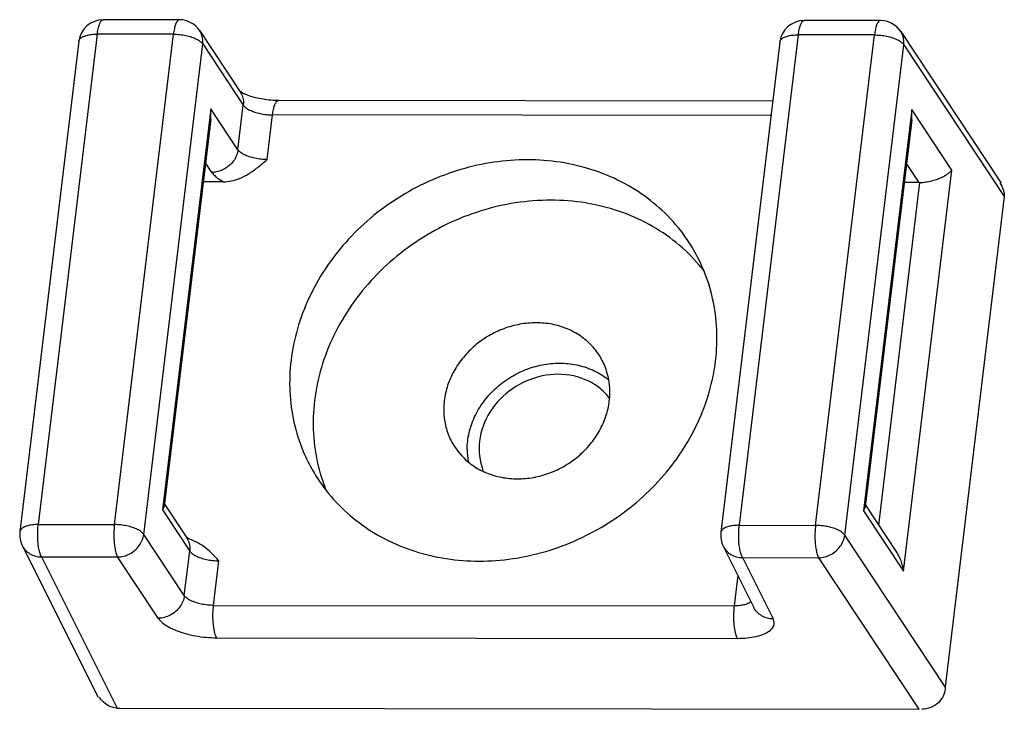
# Paper-space layout 'KOMPLETTMONTAGE_SAM_1_2' of a CAD drawing. Units: inches. Extents: x 0 to 16.5, y 0 to 11.7.
# Drawn here: x 13.9 to 14, y 1.1 to 1.1 of the extents above; entities that cross this region are included whole.
import ezdxf

# ---------------------------------------------------------------- set-up
doc = ezdxf.new("R2010")
doc.units = ezdxf.units.IN
doc.header["$LTSCALE"] = 0.9094488189
doc.header["$MEASUREMENT"] = 0
doc.layers.get('0').update_dxf_attribs({"linetype": 'CONTINUOUS'})
doc.layers.add('02___PRT_ALL_AXES', color=7, linetype='CONTINUOUS')

psp = doc.layouts.new('KOMPLETTMONTAGE_SAM_1_2')

# ---------------------------------------------------------------- linework, layer by layer
at = {"color": 7, "linetype": 'CONTINUOUS'}
for p, q in [((13.9355525659, 1.1375271997), (13.9263513677, 1.1375370161)), ((13.9355526379, 1.1375271996), (13.9355506637, 1.1375271929)), ((14.0202030573, 1.1374368897), (14.0110018591, 1.1374467061)), ((14.0202031293, 1.1374368896), (14.0202011551, 1.1374368829)), ((13.9256399595, 1.1358019257), (13.9185159039, 1.0766221184)), ((13.9348411577, 1.1357921094), (13.9256399595, 1.1358019257)), ((13.9277171021, 1.0766123021), (13.9348411577, 1.1357921094)), ((13.9380100993, 1.1362065618), (13.9429127948, 1.1288149427)), ((14.0102904509, 1.1357116157), (14.0031663953, 1.0765318084)), ((14.0194916491, 1.1357017994), (14.0102904509, 1.1357116157)), ((14.0123675935, 1.0765219921), (14.0194916491, 1.1357017994)), ((14.0226605907, 1.1361162518), (14.0347988529, 1.117815827)), ((13.9234166265, 1.1349371663), (13.9162925709, 1.075757359)), ((13.9312471133, 1.0754340973), (13.9383711689, 1.1346139046)), ((13.9383711689, 1.1346139046), (13.9432738644, 1.1272222855)), ((14.0080671179, 1.1348468563), (14.0009430623, 1.075667049)), ((14.0158976048, 1.0753437873), (14.0230216604, 1.1345235946)), ((14.0230216604, 1.1345235946), (14.0351656431, 1.1162145451)), ((13.9430400074, 1.1287764522), (13.9428573754, 1.1289023166)), ((13.942626223, 1.121842303), (13.9432738644, 1.1272222855)), ((14.0072086448, 1.1277154867), (13.9475152839, 1.127779171)), ((13.9393389667, 1.1267983821), (13.9335101939, 1.0783785398)), ((13.942626223, 1.121842303), (13.9393389667, 1.1267983821)), ((13.9393450122, 1.1255438095), (13.9393389667, 1.1267983821)), ((13.9461562343, 1.1206640982), (13.9468038757, 1.1260440807)), ((14.0069997104, 1.1259798603), (13.9468038757, 1.1260440807)), ((14.0239894581, 1.1267080721), (14.0181606854, 1.0782882298)), ((14.0288357756, 1.1194014521), (14.0239894581, 1.1267080721)), ((14.0239955036, 1.1254534995), (14.0239894581, 1.1267080721)), ((13.9393450092, 1.1255437874), (13.933723827, 1.0788484073)), ((14.0239955007, 1.1254534774), (14.0183743184, 1.0787580973)), ((13.9394806491, 1.1191128527), (13.9387106105, 1.1202738124)), ((14.0248824821, 1.1178897718), (14.0233611019, 1.1201835024)), ((14.0230070029, 1.0709816098), (14.0288357756, 1.1194014521)), ((13.9408991758, 1.11797937), (13.9384347224, 1.1179819992)), ((14.0200060094, 1.076554386), (14.0249821409, 1.1178913044)), ((14.0248824821, 1.1178897718), (14.0230852138, 1.1178916892)), ((14.0351656431, 1.1162145451), (14.0280415875, 1.0570347378)), ((13.9337238892, 1.0788487295), (13.9335101939, 1.0783785398)), ((13.9335101939, 1.0783785398), (13.9367974503, 1.0734224607)), ((13.933749944, 1.0790653626), (13.9364363806, 1.0750151179)), ((14.0183743807, 1.0787584195), (14.0181606854, 1.0782882298)), ((14.0184004354, 1.0789750526), (14.022167042, 1.0732962742)), ((14.0181606854, 1.0782882298), (14.0230070029, 1.0709816098)), ((13.9185159039, 1.0766221184), (13.9277171021, 1.0766123021)), ((14.0031663953, 1.0765318084), (14.0123675935, 1.0765219921)), ((13.9361498089, 1.0680424782), (13.9312471133, 1.0754340973)), ((13.9365635933, 1.0749766274), (13.9363809612, 1.0751024918)), ((13.9372759429, 1.0746443025), (13.9365635933, 1.0749766274)), ((14.0280415875, 1.0570347378), (14.0158976048, 1.0753437873)), ((13.916583152, 1.0740839114), (13.9257334168, 1.0557839108)), ((14.0012336435, 1.0739936014), (14.0049289157, 1.0666032705)), ((13.9189003412, 1.0727144633), (13.9281015394, 1.0727046469)), ((13.9189003412, 1.0727144633), (13.9280322884, 1.0544510968)), ((13.9330042349, 1.0653130279), (13.9281015394, 1.0727046469)), ((13.9361498089, 1.0680424782), (13.9367974503, 1.0734224607)), ((14.0035508326, 1.0726241533), (14.0127520309, 1.0726143369)), ((14.0035508326, 1.0726241533), (14.0072461049, 1.0652338224)), ((14.0248678246, 1.054347787), (14.0127520309, 1.0726143369)), ((13.9396798201, 1.0668642734), (13.9403274615, 1.0722442559)), ((14.0029813424, 1.0704983046), (14.0025358058, 1.066797215)), ((13.9396798201, 1.0668642734), (14.0025358058, 1.066797215)), ((13.9400642574, 1.0629566183), (14.0029202431, 1.0628895599)), ((13.9280322884, 1.0544510968), (14.0248678246, 1.054347787))]:
    psp.add_line(p, q, dxfattribs=at)
for centre, radius, start, end in [((13.9263482322, 1.1345842539), 0.0029527715, 89.9424642859, 173.1356548725), ((13.9355497125, 1.1345748514), 0.0029522716, 33.5520449858, 89.981541012), ((14.0109987237, 1.1344939439), 0.0029527715, 89.942464286, 173.1356548725), ((14.020200204, 1.1344845414), 0.0029522716, 33.5520449858, 89.981541012), ((13.9788458609, 1.0856234654), 0.0085429339, 179.4479140282, 189.5749028268), ((13.9192238987, 1.0754043883), 0.0029524886, 173.1138262774, 206.5668471417), ((14.0038743902, 1.0753140783), 0.0029524886, 173.1138262768, 206.566847142)]:
    psp.add_arc(centre, radius, start, end, dxfattribs=at)
at = {"color": 7, "linetype": 'CONTINUOUS', "extrusion": (0, 0, -1)}
for centre, major_axis, start_param, end_param in [((14.0252063028, 1.120579763), (0.0028499422, -3.0405e-06), 1.5358897418, 1.5707963268), ((14.0323157009, 1.1162175856), (-0.0028499422, 3.0405e-06), 2.5044939806, 3.1415926536), ((14.0251916453, 1.0570377783), (0.0028499422, -3.0405e-06), 0, 1.5707963268), ((13.9283561091, 1.057141088), (0.0028499422, -3.0405e-06), 1.5707963268, 2.6116840267)]:
    psp.add_ellipse(centre, major_axis=major_axis, ratio=0.9506895621, start_param=start_param, end_param=end_param, dxfattribs=at)
at = {"color": 7, "linetype": 'CONTINUOUS'}
for points, knots in [([(13.9256399595, 1.1358019257), (13.9256662336, 1.1360201861), (13.9257286991, 1.1364174966), (13.9258688928, 1.1369434747), (13.9260312676, 1.1373077708), (13.9262083547, 1.1375197403), (13.9263245225, 1.1375324986), (13.926351005, 1.1375315642)], [0, 0, 0, 0, 0.3368074005, 0.6172100879, 0.8249194977, 0.9604895984, 1, 1, 1, 1]), ([(13.9355504997, 1.1375219418), (13.9355252621, 1.1375227299), (13.9354110758, 1.1375102869), (13.9352339227, 1.1373008402), (13.9350715454, 1.1369376605), (13.9349303865, 1.1364108027), (13.9348676342, 1.1360120512), (13.9348411577, 1.1357921094)], [0, 0, 0, 0, 0.0377470746, 0.1727539092, 0.3800640027, 0.6603266541, 1, 1, 1, 1]), ([(14.0102904509, 1.1357116157), (14.0103167251, 1.1359298761), (14.0103791905, 1.1363271866), (14.0105193843, 1.1368531647), (14.010681759, 1.1372174608), (14.0108588461, 1.1374294303), (14.0109750139, 1.1374421886), (14.0110014964, 1.1374412542)], [0, 0, 0, 0, 0.3368074005, 0.6172100879, 0.8249194977, 0.9604895984, 1, 1, 1, 1]), ([(14.0202009912, 1.1374316318), (14.0201757535, 1.1374324199), (14.0200615672, 1.1374199769), (14.0198844141, 1.1372105302), (14.0197220368, 1.1368473505), (14.019580878, 1.1363204927), (14.0195181257, 1.1359217412), (14.0194916491, 1.1357017994)], [0, 0, 0, 0, 0.0377470746, 0.1727539092, 0.3800640027, 0.6603266541, 1, 1, 1, 1]), ([(13.923416627, 1.1349371662), (13.923429175, 1.1350407457), (13.9235448634, 1.1352633918), (13.9238862468, 1.1354976922), (13.9243659365, 1.1356725209), (13.9249675793, 1.1357799828), (13.9254069072, 1.1358021744), (13.9256399595, 1.1358019257)], [0, 0, 0, 0, 0.1229336864, 0.2791632473, 0.4804322573, 0.7240769071, 1, 1, 1, 1]), ([(13.9348411577, 1.1357921094), (13.93509, 1.1357918439), (13.9355898717, 1.1357637327), (13.9363206215, 1.1356488601), (13.937002504, 1.1354679403), (13.9375933012, 1.1352322874), (13.938056359, 1.1349586512), (13.9382931757, 1.1347314922), (13.9383711689, 1.1346139046)], [0, 0, 0, 0, 0.1952419868, 0.3919870311, 0.5794524054, 0.7477129305, 0.889291224, 1, 1, 1, 1]), ([(13.9383711689, 1.1346139046), (13.9383988565, 1.134843906), (13.938392969, 1.135308003), (13.9382251425, 1.135844259), (13.9380637824, 1.1361254551), (13.9380100096, 1.1362065023)], [0, 0, 0, 0, 0.4181821934, 0.8251029521, 1, 1, 1, 1]), ([(14.0080671184, 1.1348468562), (14.0080796665, 1.1349504357), (14.0081953549, 1.1351730818), (14.0085367382, 1.1354073822), (14.009016428, 1.1355822109), (14.0096180708, 1.1356896728), (14.0100573987, 1.1357118644), (14.0102904509, 1.1357116157)], [0, 0, 0, 0, 0.1229336864, 0.2791632473, 0.4804322573, 0.7240769071, 1, 1, 1, 1]), ([(14.0194916491, 1.1357017994), (14.0197404915, 1.1357015339), (14.0202403632, 1.1356734227), (14.020971113, 1.1355585501), (14.0216529954, 1.1353776303), (14.0222437927, 1.1351419774), (14.0227068505, 1.1348683412), (14.0229436671, 1.1346411822), (14.0230216604, 1.1345235946)], [0, 0, 0, 0, 0.1952419868, 0.3919870311, 0.5794524054, 0.7477129305, 0.889291224, 1, 1, 1, 1]), ([(14.0230216604, 1.1345235946), (14.0230493479, 1.134753596), (14.0230434604, 1.135217693), (14.022875634, 1.135753949), (14.0227142739, 1.1360351451), (14.022660501, 1.1361161923)], [0, 0, 0, 0, 0.4181821934, 0.8251029521, 1, 1, 1, 1]), ([(13.9429127051, 1.1288148832), (13.9429664779, 1.128733836), (13.943127838, 1.1284526399), (13.9432956645, 1.1279163839), (13.943301552, 1.1274522869), (13.9432738644, 1.1272222855)], [0, 0, 0, 0, 0.1748970482, 0.5818178071, 1, 1, 1, 1]), ([(13.9475152839, 1.127779171), (13.9472097809, 1.1277794969), (13.946586405, 1.1278077314), (13.9456675932, 1.1279198859), (13.9447916329, 1.1281047785), (13.9440606995, 1.1283041366), (13.943440732, 1.1285806449), (13.9432077428, 1.12865109), (13.9430400074, 1.1287764522)], [0, 0, 0, 0, 0.1980226279, 0.4036934956, 0.6006421456, 0.7731422145, 0.9085822747, 1, 1, 1, 1]), ([(13.9432738644, 1.1272222855), (13.9433524622, 1.1271037864), (13.9435905276, 1.1268761107), (13.9440547929, 1.1266024518), (13.9446454788, 1.1263673234), (13.9453266856, 1.126186895), (13.9460563593, 1.1260723689), (13.9465554323, 1.1260443457), (13.9468038757, 1.1260440807)], [0, 0, 0, 0, 0.1115674657, 0.2531979853, 0.4214179301, 0.6086365506, 0.8050701415, 1, 1, 1, 1]), ([(13.9468038757, 1.1260440807), (13.9468303116, 1.1262636848), (13.9468929848, 1.1266619008), (13.9470337634, 1.1271882495), (13.9471960299, 1.1275514373), (13.947373111, 1.1277622268), (13.9474887752, 1.1277747351), (13.9475150874, 1.1277737768)], [0, 0, 0, 0, 0.3388455189, 0.6185460533, 0.825637939, 0.9607342804, 1, 1, 1, 1]), ([(13.942626223, 1.121842303), (13.9425975228, 1.1216038893), (13.9424716567, 1.1211249542), (13.9421068, 1.1204696404), (13.9415881065, 1.1199049189), (13.9409501545, 1.1194680536), (13.940235448, 1.1191874626), (13.939730066, 1.1191163405), (13.9394806491, 1.1191128527)], [0, 0, 0, 0, 0.1595988292, 0.3247370707, 0.4939131641, 0.6646756126, 0.8342159717, 1, 1, 1, 1]), ([(13.9461562343, 1.1206640982), (13.9459077908, 1.1206643632), (13.9454087163, 1.1206923866), (13.9446790409, 1.1208069131), (13.9439978295, 1.1209873433), (13.9434071419, 1.1212224736), (13.9429428793, 1.1214961337), (13.9427048188, 1.1217238069), (13.942626223, 1.121842303)], [0, 0, 0, 0, 0.194929969, 0.3913645557, 0.5785834799, 0.7468059086, 0.8884353358, 1, 1, 1, 1]), ([(13.9408991758, 1.11797937), (13.9412074586, 1.1179790411), (13.9418707922, 1.1180546764), (13.9428896578, 1.1183825262), (13.9439618718, 1.118947496), (13.945058493, 1.1197342759), (13.9457793706, 1.1203448655), (13.9461562343, 1.1206640982)], [0, 0, 0, 0, 0.1534523644, 0.3295189016, 0.5298683086, 0.7541547597, 1, 1, 1, 1]), ([(13.9394806491, 1.1191128527), (13.9395757739, 1.1189694363), (13.9398283361, 1.1186846744), (13.9403116442, 1.1183083042), (13.9406916388, 1.118086939), (13.9408991758, 1.11797937)], [0, 0, 0, 0, 0.2818450496, 0.6171698907, 1, 1, 1, 1]), ([(14.0249821409, 1.1178913044), (14.0252215378, 1.1178989095), (14.0256874649, 1.1179427083), (14.0263511138, 1.1180726602), (14.026951536, 1.118246688), (14.0274794994, 1.1184501476), (14.0279325263, 1.1186728444), (14.0283093798, 1.1189068603), (14.0286089911, 1.1191450237), (14.0287705193, 1.1193164689), (14.0288357756, 1.1194014521)], [0, 0, 0, 0, 0.1694220534, 0.3301842166, 0.4777283907, 0.6110455869, 0.7299108751, 0.8342962077, 0.9242097244, 1, 1, 1, 1]), ([(13.9703033236, 1.0857057815), (13.9703093103, 1.0863679494), (13.9704746108, 1.0877081543), (13.9711497034, 1.0896442398), (13.9722230492, 1.0914475549), (13.973646831, 1.0930416712), (13.9753591527, 1.0943592), (13.977286872, 1.0953442364), (13.9793466347, 1.0959545453), (13.980766867, 1.0960950555), (13.9814692775, 1.0960943061)], [0, 0, 0, 0, 0.1179857668, 0.2391837159, 0.3634852078, 0.4902710615, 0.6185382008, 0.7470642825, 0.8745893359, 1, 1, 1, 1]), ([(13.9814692775, 1.0960943061), (13.9821554031, 1.0960935741), (13.9835138304, 1.0959594126), (13.9854396316, 1.0953496922), (13.9866912177, 1.0946224279), (13.9872970085, 1.0941485362), (13.9873871056, 1.0940749631)], [0, 0, 0, 0, 0.3234389902, 0.6383359603, 0.9452925691, 1, 1, 1, 1]), ([(13.9185159039, 1.0766221184), (13.9182825007, 1.0766223674), (13.9178425627, 1.0766001128), (13.9172402115, 1.076492331), (13.9167603598, 1.0763170274), (13.9164200723, 1.0760826643), (13.9163054583, 1.0758608826), (13.9162927008, 1.0757583845)], [0, 0, 0, 0, 0.2764560015, 0.5205108754, 0.7220097726, 0.8782326385, 1, 1, 1, 1]), ([(13.9189003412, 1.0727144633), (13.9188269097, 1.0728407095), (13.9187036252, 1.0731599326), (13.9185737711, 1.0737131458), (13.9184835549, 1.0743809902), (13.9184401487, 1.075117386), (13.9184470459, 1.0758733376), (13.9184863674, 1.0763767576), (13.9185159039, 1.0766221184)], [0, 0, 0, 0, 0.1103673648, 0.2561991061, 0.4291294102, 0.6188339013, 0.813245198, 1, 1, 1, 1]), ([(13.9277171021, 1.0766123021), (13.9276878183, 1.0763690402), (13.9276485084, 1.0758679756), (13.9276411939, 1.0751144183), (13.9276841225, 1.0743778663), (13.9277739115, 1.0737090981), (13.9279037631, 1.073153463), (13.9280273623, 1.072832175), (13.9281015394, 1.0727046469)], [0, 0, 0, 0, 0.1851577458, 0.3794011176, 0.5690654142, 0.7423064831, 0.8885116284, 1, 1, 1, 1]), ([(13.9312471133, 1.0754340973), (13.9311685158, 1.075552596), (13.9309304508, 1.0757802716), (13.9304661856, 1.0760539306), (13.929875499, 1.0762890594), (13.9291942913, 1.0764694879), (13.9284646176, 1.0765840139), (13.9279655449, 1.076612037), (13.9277171021, 1.0766123021)], [0, 0, 0, 0, 0.1115671412, 0.2531977599, 0.4214179138, 0.6086367935, 0.8050706175, 1, 1, 1, 1]), ([(14.0031663953, 1.0765318084), (14.0029329921, 1.0765320574), (14.0024930542, 1.0765098028), (14.001890703, 1.076402021), (14.0014108512, 1.0762267174), (14.0010705638, 1.0759923543), (14.0009559497, 1.0757705726), (14.0009431923, 1.0756680745)], [0, 0, 0, 0, 0.2764560015, 0.5205108754, 0.7220097726, 0.8782326385, 1, 1, 1, 1]), ([(14.0035508326, 1.0726241533), (14.0034774012, 1.0727503995), (14.0033541166, 1.0730696226), (14.0032242625, 1.0736228358), (14.0031340463, 1.0742906802), (14.0030906402, 1.075027076), (14.0030975374, 1.0757830276), (14.0031368588, 1.0762864476), (14.0031663953, 1.0765318084)], [0, 0, 0, 0, 0.1103673648, 0.2561991061, 0.4291294102, 0.6188339013, 0.813245198, 1, 1, 1, 1]), ([(14.0123675935, 1.0765219921), (14.0123383097, 1.0762787302), (14.0122989999, 1.0757776656), (14.0122916854, 1.0750241083), (14.0123346139, 1.0742875563), (14.0124244029, 1.0736187881), (14.0125542545, 1.073063153), (14.0126778537, 1.072741865), (14.0127520309, 1.0726143369)], [0, 0, 0, 0, 0.1851577458, 0.3794011176, 0.5690654142, 0.7423064831, 0.8885116284, 1, 1, 1, 1]), ([(14.0158976048, 1.0753437873), (14.0158190072, 1.075462286), (14.0155809422, 1.0756899616), (14.015116677, 1.0759636206), (14.0145259904, 1.0761987494), (14.0138447827, 1.0763791779), (14.013115109, 1.0764937039), (14.0126160363, 1.076521727), (14.0123675935, 1.0765219921)], [0, 0, 0, 0, 0.1115671412, 0.2531977599, 0.4214179138, 0.6086367935, 0.8050706175, 1, 1, 1, 1]), ([(13.9281015394, 1.0727046469), (13.9283513525, 1.0727081403), (13.9288575489, 1.0727794797), (13.9295732583, 1.0730609181), (13.9302117018, 1.0734989597), (13.9307302757, 1.0740649096), (13.9310935747, 1.0747197304), (13.9312186062, 1.075197287), (13.9312471133, 1.0754340973)], [0, 0, 0, 0, 0.1660472452, 0.3358621394, 0.5068934969, 0.6762160117, 0.8414746773, 1, 1, 1, 1]), ([(13.9364362909, 1.0750150584), (13.9364900638, 1.0749340112), (13.9366514239, 1.0746528151), (13.9368192503, 1.0741165591), (13.9368251378, 1.0736524621), (13.9367974503, 1.0734224607)], [0, 0, 0, 0, 0.1748970479, 0.5818178066, 1, 1, 1, 1]), ([(14.0127520309, 1.0726143369), (14.013001844, 1.0726178303), (14.0135080404, 1.0726891697), (14.0142237498, 1.0729706081), (14.0148621933, 1.0734086496), (14.0153807671, 1.0739745996), (14.0157440662, 1.0746294204), (14.0158690976, 1.075106977), (14.0158976048, 1.0753437873)], [0, 0, 0, 0, 0.1660472452, 0.3358621394, 0.5068934969, 0.6762160117, 0.8414746773, 1, 1, 1, 1]), ([(13.9165831542, 1.0740839125), (13.9166832333, 1.0738838512), (13.9169472032, 1.0735049075), (13.9174972328, 1.0730657552), (13.9181669919, 1.0727851988), (13.91865392, 1.0727183712), (13.9189003412, 1.0727144633)], [0, 0, 0, 0, 0.2370030637, 0.4840004884, 0.7380292482, 1, 1, 1, 1]), ([(13.9403274615, 1.0722442559), (13.9400270226, 1.072564766), (13.9394515649, 1.0731786415), (13.938539083, 1.0739713111), (13.9377934883, 1.0744206196), (13.9373663906, 1.0746023964), (13.9372735671, 1.0746385068)], [0, 0, 0, 0, 0.3368410782, 0.6449178293, 0.9237734846, 1, 1, 1, 1]), ([(14.0012336456, 1.0739936025), (14.0013337248, 1.0737935412), (14.0015976947, 1.0734145975), (14.0021477243, 1.0729754452), (14.0028174833, 1.0726948888), (14.0033044114, 1.0726280612), (14.0035508326, 1.0726241533)], [0, 0, 0, 0, 0.2370030637, 0.4840004884, 0.7380292482, 1, 1, 1, 1]), ([(13.9367974503, 1.0734224607), (13.9368760482, 1.0733039614), (13.9371141108, 1.0730762884), (13.9375783728, 1.07280263), (13.9381690582, 1.0725675004), (13.938850269, 1.0723870706), (13.9395799455, 1.0722725441), (13.9400790185, 1.0722445209), (13.9403274615, 1.0722442559)], [0, 0, 0, 0, 0.1115675897, 0.253195028, 0.4214156508, 0.6086365711, 0.8050704331, 1, 1, 1, 1]), ([(14.0230070029, 1.0709816098), (14.0229809799, 1.0711919343), (14.0229033446, 1.0716174621), (14.0227121812, 1.0722461018), (14.0224629818, 1.0728105492), (14.0222621643, 1.0731526915), (14.0221672676, 1.0732959389)], [0, 0, 0, 0, 0.2561627523, 0.5215198937, 0.7924728848, 1, 1, 1, 1]), ([(13.9361498088, 1.0680424782), (13.9361211086, 1.0678040645), (13.9359952425, 1.0673251294), (13.9356303858, 1.0666698156), (13.9351116924, 1.0661050941), (13.9344737403, 1.0656682288), (13.9337590338, 1.0653876378), (13.9332536518, 1.0653165157), (13.9330042349, 1.0653130279)], [0, 0, 0, 0, 0.1595988293, 0.3247370707, 0.493913164, 0.6646756124, 0.8342159713, 1, 1, 1, 1]), ([(13.9396798201, 1.0668642734), (13.9394313767, 1.0668645384), (13.9389323037, 1.0668925617), (13.9382026301, 1.0670070877), (13.9375214232, 1.0671875161), (13.9369307373, 1.0674226445), (13.936466472, 1.0676963034), (13.9362284067, 1.0679239791), (13.9361498089, 1.0680424782)], [0, 0, 0, 0, 0.1949298585, 0.3913634494, 0.5785820699, 0.7468020147, 0.8884325343, 1, 1, 1, 1]), ([(13.9400642574, 1.0629566183), (13.9399902157, 1.0630839137), (13.9398667867, 1.0634045304), (13.9397370319, 1.0639590074), (13.9396471731, 1.0646265552), (13.9396040312, 1.0653620782), (13.9396110464, 1.0661167881), (13.9396503344, 1.0666193345), (13.9396798201, 1.0668642734)], [0, 0, 0, 0, 0.1112848821, 0.2571842653, 0.4300644128, 0.6194910812, 0.8135659345, 1, 1, 1, 1]), ([(14.0025358058, 1.066797215), (14.0025063201, 1.0665522761), (14.0024670321, 1.0660497297), (14.0024600169, 1.0652950198), (14.0025031588, 1.0645594968), (14.0025930176, 1.0638919491), (14.0027227724, 1.0633374721), (14.0028462014, 1.0630168553), (14.0029202431, 1.0628895599)], [0, 0, 0, 0, 0.1864340656, 0.380508919, 0.5699355877, 0.7428157354, 0.8887151187, 1, 1, 1, 1]), ([(14.0045749339, 1.0673205319), (14.0044991304, 1.0672460051), (14.0042647112, 1.0670924073), (14.0038098295, 1.0669266201), (14.0032081867, 1.066819158), (14.0027688586, 1.0667969664), (14.0025358058, 1.066797215)], [0, 0, 0, 0, 0.1479247633, 0.3858372867, 0.6738404689, 1, 1, 1, 1]), ([(14.0072461049, 1.0652338224), (14.0069996837, 1.0652377302), (14.0065127556, 1.0653045578), (14.0058429966, 1.0655851143), (14.005292967, 1.0660242666), (14.0050289971, 1.0664032102), (14.0049289179, 1.0666032716)], [0, 0, 0, 0, 0.2619707516, 0.5159995116, 0.7629969363, 1, 1, 1, 1]), ([(13.9330042349, 1.0653130279), (13.9331358313, 1.0651146247), (13.9335158015, 1.0647266266), (13.9342574189, 1.0642407568), (13.935202231, 1.0638053367), (13.9363066514, 1.0634425994), (13.9375213638, 1.0631689171), (13.9387859985, 1.0629982493), (13.9396412323, 1.0629570696), (13.9400642574, 1.0629566183)], [0, 0, 0, 0, 0.0933712279, 0.2095866168, 0.346448955, 0.5001102586, 0.6647263941, 0.8340951629, 1, 1, 1, 1]), ([(14.0029202431, 1.0628895599), (14.0033208254, 1.0628891325), (14.0040877348, 1.062922399), (14.0051593264, 1.0630837647), (14.0060655248, 1.0633480909), (14.0067654919, 1.0637046949), (14.0072420931, 1.064154346), (14.0074283922, 1.0647132733), (14.0073266439, 1.065072749), (14.0072461049, 1.0652338224)], [0, 0, 0, 0, 0.2107779073, 0.4031443698, 0.5690034916, 0.705288713, 0.8136308518, 0.9052423098, 1, 1, 1, 1])]:
    psp.add_open_spline(points, degree=3, knots=knots, dxfattribs=at)
at = {"layer": '02___PRT_ALL_AXES', "color": 7, "linetype": 'CONTINUOUS'}
for centre, radius, start, end in [((13.9819383302, 1.0875914253), 0.0070128913, 36.8183383027, 50.2472296728), ((13.9755631578, 1.0904337899), 0.0080967482, 210.259484255, 230.6545312606)]:
    psp.add_arc(centre, radius, start, end, dxfattribs=at)
for points, knots in [([(13.9775842271, 1.120630569), (13.976232044, 1.1206320116), (13.9735045124, 1.1204308772), (13.9694805946, 1.1195431714), (13.9655841428, 1.1180893578), (13.9619109491, 1.1161051357), (13.9585499335, 1.1136387992), (13.9555830254, 1.1107501023), (13.9530827496, 1.1075088831), (13.9511107103, 1.103993476), (13.9497161473, 1.100288994), (13.9489347655, 1.0964855413), (13.9487877117, 1.0926763712), (13.9492806551, 1.0889559111), (13.950302602, 1.0857340639), (13.9512502252, 1.0838296778), (13.9516990464, 1.0830580306)], [0, 0, 0, 0, 0.0743233276, 0.1496964425, 0.2257788648, 0.3021707935, 0.3784470176, 0.4541917921, 0.5290333629, 0.60267673, 0.6749328086, 0.7457414209, 0.8151847225, 0.8834871581, 0.9509985956, 1, 1, 1, 1]), ([(13.9976406351, 1.109783265), (13.9974743048, 1.1100692327), (13.9966591237, 1.1113959653), (13.9949287205, 1.1136031506), (13.992144829, 1.1160882001), (13.9889314214, 1.1180845225), (13.9853692767, 1.1195440567), (13.9815482623, 1.1204326039), (13.9789127669, 1.1206291516), (13.9775842271, 1.120630569)], [0, 0, 0, 0, 0.0415546035, 0.1955396453, 0.3508922833, 0.5085204312, 0.6690765007, 0.832899894, 1, 1, 1, 1]), ([(13.9804172592, 1.1157599135), (13.9789934676, 1.1157614325), (13.976120349, 1.1155381562), (13.9718914293, 1.1145551829), (13.9678150722, 1.1129486892), (13.9640021418, 1.110762283), (13.9605547699, 1.1080547712), (13.9575660202, 1.1048986399), (13.9551169212, 1.1013782231), (13.9532746018, 1.0975876203), (13.9520905484, 1.0936284775), (13.9515991749, 1.0896077051), (13.9518165231, 1.0856350932), (13.9525288818, 1.0826896862), (13.9531277107, 1.0810994002), (13.9532790062, 1.0807303277)], [0, 0, 0, 0, 0.0825529708, 0.1663137486, 0.250856606, 0.3356835458, 0.4202707721, 0.5041162427, 0.5867863142, 0.6679592268, 0.7474623585, 0.8252989383, 0.9016586946, 0.9769067026, 1, 1, 1, 1]), ([(13.9989781998, 1.1071358214), (13.9987707299, 1.10740471), (13.9977380993, 1.1086769329), (13.9956081376, 1.1107434478), (13.9923005285, 1.1129445973), (13.9885919644, 1.1145577613), (13.9845864137, 1.1155411138), (13.9818148669, 1.1157584224), (13.9804172592, 1.1157599135)], [0, 0, 0, 0, 0.0480541024, 0.2317751775, 0.4181196855, 0.6080131709, 0.8019577959, 1, 1, 1, 1]), ([(13.9717554544, 1.0722107267), (13.9731076375, 1.0722092841), (13.9758351691, 1.0724104185), (13.9798590869, 1.0732981243), (13.9837555387, 1.0747519379), (13.9874287324, 1.07673616), (13.990789748, 1.0792024965), (13.9937566561, 1.0820911933), (13.9962569319, 1.0853324125), (13.9982289712, 1.0888478197), (13.9996235342, 1.0925523017), (14.000404916, 1.0963557544), (14.0005519698, 1.1001649245), (14.0000590264, 1.1038853846), (13.9990370795, 1.1071072318), (13.9980894563, 1.1090116178), (13.9976406351, 1.109783265)], [0, 0, 0, 0, 0.0743233276, 0.1496964425, 0.2257788648, 0.3021707935, 0.3784470176, 0.4541917921, 0.5290333629, 0.60267673, 0.6749328086, 0.7457414209, 0.8151847225, 0.8834871581, 0.9509985956, 1, 1, 1, 1]), ([(13.9786362454, 1.1009649617), (13.9779780148, 1.1009656639), (13.9766478604, 1.1008424574), (13.9747094175, 1.1003051316), (13.972877556, 1.0994344422), (13.971222086, 1.0982633712), (13.9698052467, 1.0968358304), (13.968681026, 1.095205118), (13.9678929251, 1.0934321403), (13.9674725501, 1.0915835262), (13.9674382401, 1.0897297213), (13.9677917616, 1.0879526144), (13.9682751391, 1.086859943), (13.9685695899, 1.0863537101)], [0, 0, 0, 0, 0.0930865957, 0.1876888679, 0.2830938475, 0.3784849118, 0.4730472149, 0.5660730115, 0.657060069, 0.7457938303, 0.8323995935, 0.9173471222, 1, 1, 1, 1]), ([(13.9864361559, 1.0967462745), (13.9864311964, 1.096754801), (13.9861257941, 1.0972776155), (13.9853972634, 1.0982503897), (13.9840105335, 1.0994332545), (13.9823747496, 1.1003091315), (13.9805555388, 1.1008460052), (13.9792801482, 1.1009642747), (13.9786362454, 1.1009649617)], [0, 0, 0, 0, 0.0031857463, 0.1955510076, 0.3900472873, 0.5883859079, 0.7916168537, 1, 1, 1, 1]), ([(13.9874116129, 1.0940571152), (13.9873478843, 1.0944245652), (13.9871207889, 1.0953580376), (13.9867306067, 1.0962400417), (13.9864361559, 1.0967462745)], [0, 0, 0, 0, 0.3890552807, 1, 1, 1, 1]), ([(13.9793816541, 1.0945490079), (13.9780887211, 1.0942786071), (13.9756317087, 1.0932120966), (13.9728665002, 1.090392232), (13.9719396071, 1.0879205569), (13.9717912866, 1.0866884527)], [0, 0, 0, 0, 0.3404001986, 0.6778512978, 1, 1, 1, 1]), ([(13.9763695004, 1.082135023), (13.977027731, 1.0821343207), (13.9783578853, 1.0822575272), (13.9802963283, 1.082794853), (13.9821281898, 1.0836655424), (13.9837836597, 1.0848366134), (13.9852004991, 1.0862641542), (13.9863247198, 1.0878948666), (13.9871128207, 1.0896678443), (13.9875331957, 1.0915164585), (13.9875605676, 1.0929953949), (13.9874507375, 1.0938315284), (13.9874116129, 1.0940571152)], [0, 0, 0, 0, 0.1076502789, 0.2170533666, 0.3273847477, 0.4377000364, 0.5470569015, 0.6546368692, 0.7598591307, 0.8624755609, 0.9626310613, 1, 1, 1, 1]), ([(13.9704298599, 1.08417227), (13.9706206359, 1.0840154405), (13.9713100741, 1.083498138), (13.9726309961, 1.0827908531), (13.9744502069, 1.0822539794), (13.9757255976, 1.0821357099), (13.9763695004, 1.082135023)], [0, 0, 0, 0, 0.1156465703, 0.4032122057, 0.697871087, 1, 1, 1, 1]), ([(13.9516990464, 1.0830580306), (13.9518653767, 1.082772063), (13.9526805578, 1.0814453304), (13.954410961, 1.0792381451), (13.9571948525, 1.0767530956), (13.9604082601, 1.0747567732), (13.9639704048, 1.0732972389), (13.9677914192, 1.0724086917), (13.9704269146, 1.072212144), (13.9717554544, 1.0722107267)], [0, 0, 0, 0, 0.0415546035, 0.1955396453, 0.3508922833, 0.5085204312, 0.6690765007, 0.832899894, 1, 1, 1, 1])]:
    psp.add_open_spline(points, degree=3, knots=knots, dxfattribs=at)
for points in [[(13.983184367, 1.0945449509), (13.9819364777, 1.0948239914), (13.9806314627, 1.0948103898), (13.9793816541, 1.0945490079)], [(13.9864229071, 1.0929830126), (13.9854930929, 1.0937556556), (13.9843642651, 1.0942811141), (13.983184367, 1.0945449509)], [(13.9717912866, 1.0866884527), (13.9716507352, 1.0855208864), (13.9717845674, 1.0842944168), (13.9722159682, 1.0831861195)]]:
    psp.add_open_spline(points, degree=3, dxfattribs=at)

doc.saveas('drawing.dxf')
